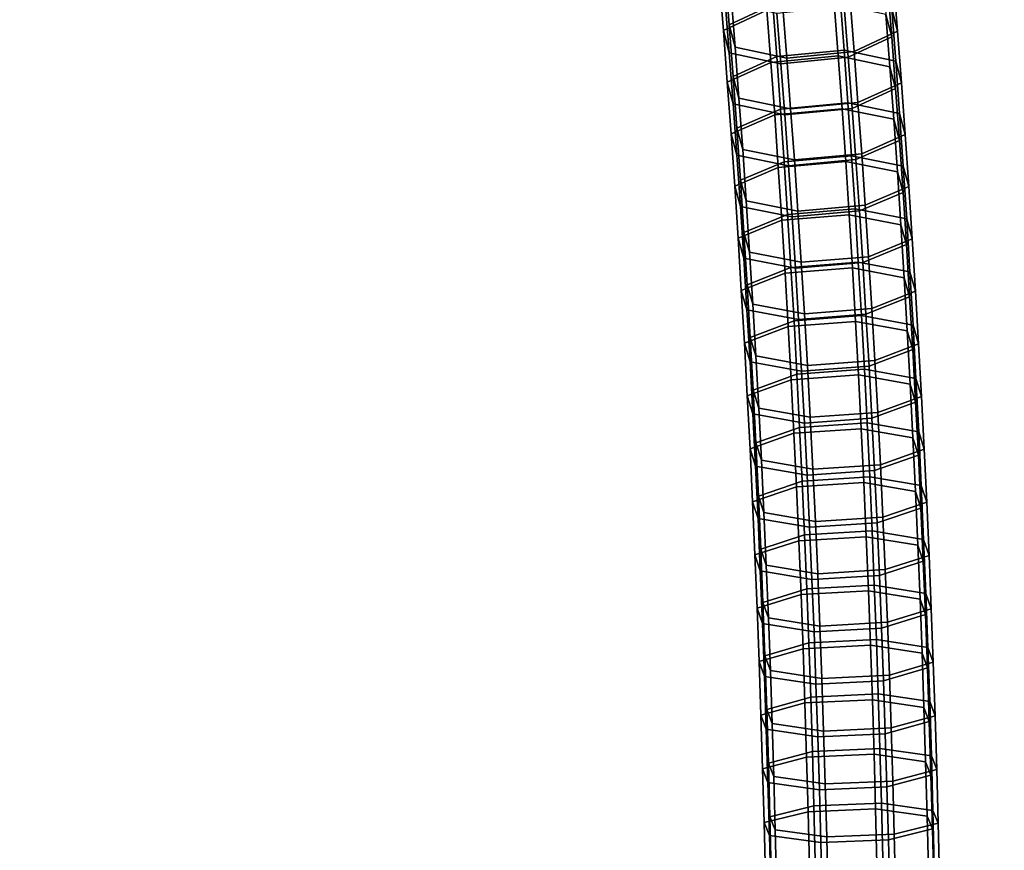
# Model space of a CAD drawing. Extents: x -15381 to 42118, y -12506 to 29037.
# Drawn here: x 6056 to 6178, y 4449 to 4552 of the extents above; entities that cross this region are included whole.
import ezdxf

# ---------------------------------------------------------------- set-up
doc = ezdxf.new("R2010")
doc.units = 0
doc.layers.add('SMB_BEFESTIGUNGEN_2', color=7, linetype='CONTINUOUS')
doc.layers.add('SMB_SPIELEBENE', color=7, linetype='CONTINUOUS')

# ---------------------------------------------------------------- blocks, each defined once
blk = doc.blocks.new('__416__')
at = {"layer": 'SMB_BEFESTIGUNGEN_2', "color": 1, "linetype": 'CONTINUOUS'}
for points in [[(6149.21, 4553.74, 23.99), (6148.69, 4560.22, 26.33), (6143.29, 4557.6, 32.24), (6143.8, 4551.2, 29.92)], [(6164.72, 4550.41, 36.69), (6164.21, 4556.81, 39.01), (6163.48, 4559.66, 31.12), (6164, 4553.19, 28.77)], [(6143.8, 4551.2, 29.92), (6143.29, 4557.6, 32.24), (6144.02, 4554.75, 40.13), (6144.52, 4548.43, 37.84)], [(6159.31, 4547.87, 42.63), (6158.81, 4554.2, 44.92), (6164.21, 4556.81, 39.01), (6164.72, 4550.41, 36.69)], [(6144.52, 4548.43, 37.84), (6144.02, 4554.75, 40.13), (6150.45, 4553.34, 45.38), (6150.95, 4547.05, 43.1)], [(6158.07, 4548.03, 21.22), (6157.57, 4554.56, 23.51), (6149.21, 4553.74, 23.99), (6149.7, 4547.24, 21.7)], [(6150.95, 4547.05, 43.1), (6150.45, 4553.34, 45.38), (6158.81, 4554.2, 44.92), (6159.31, 4547.87, 42.63)], [(6164.49, 4546.69, 26.49), (6164, 4553.19, 28.77), (6157.57, 4554.56, 23.51), (6158.07, 4548.03, 21.22)], [(6149.7, 4547.24, 21.7), (6149.21, 4553.74, 23.99), (6143.8, 4551.2, 29.92), (6144.29, 4544.78, 27.66)], [(6165.21, 4543.99, 34.43), (6164.72, 4550.41, 36.69), (6164, 4553.19, 28.77), (6164.49, 4546.69, 26.49)], [(6144.29, 4544.78, 27.66), (6143.8, 4551.2, 29.92), (6144.52, 4548.43, 37.84), (6145.01, 4542.08, 35.61)], [(6159.8, 4541.53, 40.39), (6159.31, 4547.87, 42.63), (6164.72, 4550.41, 36.69), (6165.21, 4543.99, 34.43)], [(6145.01, 4542.08, 35.61), (6144.52, 4548.43, 37.84), (6150.95, 4547.05, 43.1), (6151.43, 4540.74, 40.88)], [(6158.55, 4541.48, 18.99), (6158.07, 4548.03, 21.22), (6149.7, 4547.24, 21.7), (6150.18, 4540.72, 19.48)], [(6164.97, 4540.16, 24.27), (6164.49, 4546.69, 26.49), (6158.07, 4548.03, 21.22), (6158.55, 4541.48, 18.99)], [(6150.18, 4540.72, 19.48), (6149.7, 4547.24, 21.7), (6144.29, 4544.78, 27.66), (6144.76, 4538.33, 25.47)], [(6151.43, 4540.74, 40.88), (6150.95, 4547.05, 43.1), (6159.31, 4547.87, 42.63), (6159.8, 4541.53, 40.39)], [(6165.68, 4537.55, 32.24), (6165.21, 4543.99, 34.43), (6164.49, 4546.69, 26.49), (6164.97, 4540.16, 24.27)], [(6144.76, 4538.33, 25.47), (6144.29, 4544.78, 27.66), (6145.01, 4542.08, 35.61), (6145.47, 4535.71, 33.44)], [(6160.26, 4535.16, 38.23), (6159.8, 4541.53, 40.39), (6165.21, 4543.99, 34.43), (6165.68, 4537.55, 32.24)], [(6145.47, 4535.71, 33.44), (6145.01, 4542.08, 35.61), (6151.43, 4540.74, 40.88), (6151.89, 4534.4, 38.72)], [(6150.63, 4534.17, 17.33), (6150.18, 4540.72, 19.48), (6144.76, 4538.33, 25.47), (6145.21, 4531.86, 23.34)], [(6159, 4534.9, 16.82), (6158.55, 4541.48, 18.99), (6150.18, 4540.72, 19.48), (6150.63, 4534.17, 17.33)], [(6151.89, 4534.4, 38.72), (6151.43, 4540.74, 40.88), (6159.8, 4541.53, 40.39), (6160.26, 4535.16, 38.23)], [(6165.42, 4533.62, 22.12), (6164.97, 4540.16, 24.27), (6158.55, 4541.48, 18.99), (6159, 4534.9, 16.82)], [(6166.12, 4531.08, 30.11), (6165.68, 4537.55, 32.24), (6164.97, 4540.16, 24.27), (6165.42, 4533.62, 22.12)], [(6145.21, 4531.86, 23.34), (6144.76, 4538.33, 25.47), (6145.47, 4535.71, 33.44), (6145.91, 4529.32, 31.34)], [(6160.7, 4528.77, 36.12), (6160.26, 4535.16, 38.23), (6165.68, 4537.55, 32.24), (6166.12, 4531.08, 30.11)], [(6145.91, 4529.32, 31.34), (6145.47, 4535.71, 33.44), (6151.89, 4534.4, 38.72), (6152.33, 4528.04, 36.63)], [(6159.43, 4528.3, 14.72), (6159, 4534.9, 16.82), (6150.63, 4534.17, 17.33), (6151.06, 4527.6, 15.24)], [(6152.33, 4528.04, 36.63), (6151.89, 4534.4, 38.72), (6160.26, 4535.16, 38.23), (6160.7, 4528.77, 36.12)], [(6165.85, 4527.05, 20.03), (6165.42, 4533.62, 22.12), (6159, 4534.9, 16.82), (6159.43, 4528.3, 14.72)], [(6151.06, 4527.6, 15.24), (6150.63, 4534.17, 17.33), (6145.21, 4531.86, 23.34), (6145.63, 4525.37, 21.27)], [(6166.55, 4524.58, 28.05), (6166.12, 4531.08, 30.11), (6165.42, 4533.62, 22.12), (6165.85, 4527.05, 20.03)], [(6145.63, 4525.37, 21.27), (6145.21, 4531.86, 23.34), (6145.91, 4529.32, 31.34), (6146.33, 4522.91, 29.3)], [(6161.12, 4522.35, 34.08), (6160.7, 4528.77, 36.12), (6166.12, 4531.08, 30.11), (6166.55, 4524.58, 28.05)], [(6146.33, 4522.91, 29.3), (6145.91, 4529.32, 31.34), (6152.33, 4528.04, 36.63), (6152.75, 4521.66, 34.6)], [(6152.75, 4521.66, 34.6), (6152.33, 4528.04, 36.63), (6160.7, 4528.77, 36.12), (6161.12, 4522.35, 34.08)], [(6151.46, 4521.01, 13.21), (6151.06, 4527.6, 15.24), (6145.63, 4525.37, 21.27), (6146.03, 4518.86, 19.27)], [(6159.84, 4521.67, 12.69), (6159.43, 4528.3, 14.72), (6151.06, 4527.6, 15.24), (6151.46, 4521.01, 13.21)], [(6166.25, 4520.46, 18), (6165.85, 4527.05, 20.03), (6159.43, 4528.3, 14.72), (6159.84, 4521.67, 12.69)], [(6166.95, 4518.07, 26.05), (6166.55, 4524.58, 28.05), (6165.85, 4527.05, 20.03), (6166.25, 4520.46, 18)], [(6146.03, 4518.86, 19.27), (6145.63, 4525.37, 21.27), (6146.33, 4522.91, 29.3), (6146.73, 4516.47, 27.32)], [(6161.52, 4515.92, 32.11), (6161.12, 4522.35, 34.08), (6166.55, 4524.58, 28.05), (6166.95, 4518.07, 26.05)], [(6146.73, 4516.47, 27.32), (6146.33, 4522.91, 29.3), (6152.75, 4521.66, 34.6), (6153.14, 4515.25, 32.63)], [(6153.14, 4515.25, 32.63), (6152.75, 4521.66, 34.6), (6161.12, 4522.35, 34.08), (6161.52, 4515.92, 32.11)], [(6160.23, 4515.03, 10.72), (6159.84, 4521.67, 12.69), (6151.46, 4521.01, 13.21), (6151.85, 4514.4, 11.26)], [(6166.64, 4513.84, 16.04), (6166.25, 4520.46, 18), (6159.84, 4521.67, 12.69), (6160.23, 4515.03, 10.72)], [(6151.85, 4514.4, 11.26), (6151.46, 4521.01, 13.21), (6146.03, 4518.86, 19.27), (6146.41, 4512.32, 17.34)], [(6167.33, 4511.54, 24.11), (6166.95, 4518.07, 26.05), (6166.25, 4520.46, 18), (6166.64, 4513.84, 16.04)], [(6146.41, 4512.32, 17.34), (6146.03, 4518.86, 19.27), (6146.73, 4516.47, 27.32), (6147.1, 4510.02, 25.41)], [(6161.89, 4509.46, 30.19), (6161.52, 4515.92, 32.11), (6166.95, 4518.07, 26.05), (6167.33, 4511.54, 24.11)], [(6147.1, 4510.02, 25.41), (6146.73, 4516.47, 27.32), (6153.14, 4515.25, 32.63), (6153.52, 4508.83, 30.73)], [(6160.59, 4508.36, 8.82), (6160.23, 4515.03, 10.72), (6151.85, 4514.4, 11.26), (6152.21, 4507.77, 9.36)], [(6153.52, 4508.83, 30.73), (6153.14, 4515.25, 32.63), (6161.52, 4515.92, 32.11), (6161.89, 4509.46, 30.19)], [(6167, 4507.21, 14.15), (6166.64, 4513.84, 16.04), (6160.23, 4515.03, 10.72), (6160.59, 4508.36, 8.82)], [(6152.21, 4507.77, 9.36), (6151.85, 4514.4, 11.26), (6146.41, 4512.32, 17.34), (6146.77, 4505.77, 15.47)], [(6167.69, 4504.98, 22.24), (6167.33, 4511.54, 24.11), (6166.64, 4513.84, 16.04), (6167, 4507.21, 14.15)], [(6146.77, 4505.77, 15.47), (6146.41, 4512.32, 17.34), (6147.1, 4510.02, 25.41), (6147.46, 4503.54, 23.56)], [(6162.25, 4502.98, 28.35), (6161.89, 4509.46, 30.19), (6167.33, 4511.54, 24.11), (6167.69, 4504.98, 22.24)], [(6147.46, 4503.54, 23.56), (6147.1, 4510.02, 25.41), (6153.52, 4508.83, 30.73), (6153.87, 4502.39, 28.89)], [(6153.87, 4502.39, 28.89), (6153.52, 4508.83, 30.73), (6161.89, 4509.46, 30.19), (6162.25, 4502.98, 28.35)], [(6152.55, 4501.11, 7.54), (6152.21, 4507.77, 9.36), (6146.77, 4505.77, 15.47), (6147.11, 4499.2, 13.66)], [(6160.94, 4501.68, 6.98), (6160.59, 4508.36, 8.82), (6152.21, 4507.77, 9.36), (6152.55, 4501.11, 7.54)], [(6167.34, 4500.56, 12.32), (6167, 4507.21, 14.15), (6160.59, 4508.36, 8.82), (6160.94, 4501.68, 6.98)], [(6168.03, 4498.41, 20.44), (6167.69, 4504.98, 22.24), (6167, 4507.21, 14.15), (6167.34, 4500.56, 12.32)], [(6147.11, 4499.2, 13.66), (6146.77, 4505.77, 15.47), (6147.46, 4503.54, 23.56), (6147.79, 4497.04, 21.78)], [(6162.58, 4496.49, 26.56), (6162.25, 4502.98, 28.35), (6167.69, 4504.98, 22.24), (6168.03, 4498.41, 20.44)], [(6147.79, 4497.04, 21.78), (6147.46, 4503.54, 23.56), (6153.87, 4502.39, 28.89), (6154.2, 4495.92, 27.12)], [(6154.2, 4495.92, 27.12), (6153.87, 4502.39, 28.89), (6162.25, 4502.98, 28.35), (6162.58, 4496.49, 26.56)], [(6161.26, 4494.98, 5.21), (6160.94, 4501.68, 6.98), (6152.55, 4501.11, 7.54), (6152.87, 4494.44, 5.78)], [(6167.66, 4493.89, 10.56), (6167.34, 4500.56, 12.32), (6160.94, 4501.68, 6.98), (6161.26, 4494.98, 5.21)], [(6152.87, 4494.44, 5.78), (6152.55, 4501.11, 7.54), (6147.11, 4499.2, 13.66), (6147.42, 4492.6, 11.92)], [(6168.34, 4491.82, 18.7), (6168.03, 4498.41, 20.44), (6167.34, 4500.56, 12.32), (6167.66, 4493.89, 10.56)], [(6147.42, 4492.6, 11.92), (6147.11, 4499.2, 13.66), (6147.79, 4497.04, 21.78), (6148.1, 4490.53, 20.06)], [(6162.89, 4489.97, 24.84), (6162.58, 4496.49, 26.56), (6168.03, 4498.41, 20.44), (6168.34, 4491.82, 18.7)], [(6148.1, 4490.53, 20.06), (6147.79, 4497.04, 21.78), (6154.2, 4495.92, 27.12), (6154.51, 4489.44, 25.41)], [(6154.51, 4489.44, 25.41), (6154.2, 4495.92, 27.12), (6162.58, 4496.49, 26.56), (6162.89, 4489.97, 24.84)], [(6153.17, 4487.75, 4.08), (6152.87, 4494.44, 5.78), (6147.42, 4492.6, 11.92), (6147.72, 4485.99, 10.25)], [(6161.55, 4488.25, 3.51), (6161.26, 4494.98, 5.21), (6152.87, 4494.44, 5.78), (6153.17, 4487.75, 4.08)], [(6167.96, 4487.2, 8.87), (6167.66, 4493.89, 10.56), (6161.26, 4494.98, 5.21), (6161.55, 4488.25, 3.51)], [(6168.63, 4485.21, 17.02), (6168.34, 4491.82, 18.7), (6167.66, 4493.89, 10.56), (6167.96, 4487.2, 8.87)], [(6147.72, 4485.99, 10.25), (6147.42, 4492.6, 11.92), (6148.1, 4490.53, 20.06), (6148.39, 4484, 18.4)], [(6163.18, 4483.44, 23.19), (6162.89, 4489.97, 24.84), (6168.34, 4491.82, 18.7), (6168.63, 4485.21, 17.02)], [(6148.39, 4484, 18.4), (6148.1, 4490.53, 20.06), (6154.51, 4489.44, 25.41), (6154.8, 4482.94, 23.76)], [(6154.8, 4482.94, 23.76), (6154.51, 4489.44, 25.41), (6162.89, 4489.97, 24.84), (6163.18, 4483.44, 23.19)], [(6161.83, 4481.51, 1.87), (6161.55, 4488.25, 3.51), (6153.17, 4487.75, 4.08), (6153.44, 4481.05, 2.45)], [(6168.23, 4480.49, 7.24), (6167.96, 4487.2, 8.87), (6161.55, 4488.25, 3.51), (6161.83, 4481.51, 1.87)], [(6153.44, 4481.05, 2.45), (6153.17, 4487.75, 4.08), (6147.72, 4485.99, 10.25), (6147.99, 4479.36, 8.64)], [(6168.91, 4478.58, 15.41), (6168.63, 4485.21, 17.02), (6167.96, 4487.2, 8.87), (6168.23, 4480.49, 7.24)], [(6147.99, 4479.36, 8.64), (6147.72, 4485.99, 10.25), (6148.39, 4484, 18.4), (6148.66, 4477.45, 16.81)], [(6163.45, 4476.89, 21.6), (6163.18, 4483.44, 23.19), (6168.63, 4485.21, 17.02), (6168.91, 4478.58, 15.41)], [(6148.66, 4477.45, 16.81), (6148.39, 4484, 18.4), (6154.8, 4482.94, 23.76), (6155.06, 4476.43, 22.18)], [(6155.06, 4476.43, 22.18), (6154.8, 4482.94, 23.76), (6163.18, 4483.44, 23.19), (6163.45, 4476.89, 21.6)], [(6153.7, 4474.32, 0.89), (6153.44, 4481.05, 2.45), (6147.99, 4479.36, 8.64), (6148.24, 4472.72, 7.1)], [(6162.08, 4474.76, 0.31), (6161.83, 4481.51, 1.87), (6153.44, 4481.05, 2.45), (6153.7, 4474.32, 0.89)], [(6168.49, 4473.77, 5.68), (6168.23, 4480.49, 7.24), (6161.83, 4481.51, 1.87), (6162.08, 4474.76, 0.31)], [(6169.16, 4471.93, 13.87), (6168.91, 4478.58, 15.41), (6168.23, 4480.49, 7.24), (6168.49, 4473.77, 5.68)], [(6148.24, 4472.72, 7.1), (6147.99, 4479.36, 8.64), (6148.66, 4477.45, 16.81), (6148.91, 4470.89, 15.29)], [(6163.7, 4470.33, 20.08), (6163.45, 4476.89, 21.6), (6168.91, 4478.58, 15.41), (6169.16, 4471.93, 13.87)], [(6148.91, 4470.89, 15.29), (6148.66, 4477.45, 16.81), (6155.06, 4476.43, 22.18), (6155.31, 4469.9, 20.66)], [(6155.31, 4469.9, 20.66), (6155.06, 4476.43, 22.18), (6163.45, 4476.89, 21.6), (6163.7, 4470.33, 20.08)], [(6162.31, 4467.99, -1.2), (6162.08, 4474.76, 0.31), (6153.7, 4474.32, 0.89), (6153.93, 4467.58, -0.6)], [(6168.72, 4467.03, 4.19), (6168.49, 4473.77, 5.68), (6162.08, 4474.76, 0.31), (6162.31, 4467.99, -1.2)], [(6153.93, 4467.58, -0.6), (6153.7, 4474.32, 0.89), (6148.24, 4472.72, 7.1), (6148.47, 4466.06, 5.62)], [(6169.38, 4465.27, 12.39), (6169.16, 4471.93, 13.87), (6168.49, 4473.77, 5.68), (6168.72, 4467.03, 4.19)], [(6148.47, 4466.06, 5.62), (6148.24, 4472.72, 7.1), (6148.91, 4470.89, 15.29), (6149.13, 4464.31, 13.83)], [(6163.92, 4463.75, 18.62), (6163.7, 4470.33, 20.08), (6169.16, 4471.93, 13.87), (6169.38, 4465.27, 12.39)], [(6149.13, 4464.31, 13.83), (6148.91, 4470.89, 15.29), (6155.31, 4469.9, 20.66), (6155.53, 4463.35, 19.21)], [(6155.53, 4463.35, 19.21), (6155.31, 4469.9, 20.66), (6163.7, 4470.33, 20.08), (6163.92, 4463.75, 18.62)], [(6154.13, 4460.83, -2.03), (6153.93, 4467.58, -0.6), (6148.47, 4466.06, 5.62), (6148.67, 4459.39, 4.21)], [(6162.52, 4461.2, -2.63), (6162.31, 4467.99, -1.2), (6153.93, 4467.58, -0.6), (6154.13, 4460.83, -2.03)], [(6168.92, 4460.27, 2.76), (6168.72, 4467.03, 4.19), (6162.31, 4467.99, -1.2), (6162.52, 4461.2, -2.63)], [(6148.67, 4459.39, 4.21), (6148.47, 4466.06, 5.62), (6149.13, 4464.31, 13.83), (6149.33, 4457.71, 12.44)], [(6169.59, 4458.6, 10.98), (6169.38, 4465.27, 12.39), (6168.72, 4467.03, 4.19), (6168.92, 4460.27, 2.76)], [(6164.12, 4457.15, 17.23), (6163.92, 4463.75, 18.62), (6169.38, 4465.27, 12.39), (6169.59, 4458.6, 10.98)], [(6149.33, 4457.71, 12.44), (6149.13, 4464.31, 13.83), (6155.53, 4463.35, 19.21), (6155.74, 4456.79, 17.83)], [(6155.74, 4456.79, 17.83), (6155.53, 4463.35, 19.21), (6163.92, 4463.75, 18.62), (6164.12, 4457.15, 17.23)], [(6162.71, 4454.4, -4), (6162.52, 4461.2, -2.63), (6154.13, 4460.83, -2.03), (6154.32, 4454.06, -3.39)], [(6169.11, 4453.5, 1.4), (6168.92, 4460.27, 2.76), (6162.52, 4461.2, -2.63), (6162.71, 4454.4, -4)], [(6154.32, 4454.06, -3.39), (6154.13, 4460.83, -2.03), (6148.67, 4459.39, 4.21), (6148.85, 4452.7, 2.87)], [(6169.77, 4451.91, 9.64), (6169.59, 4458.6, 10.98), (6168.92, 4460.27, 2.76), (6169.11, 4453.5, 1.4)], [(6148.85, 4452.7, 2.87), (6148.67, 4459.39, 4.21), (6149.33, 4457.71, 12.44), (6149.52, 4451.1, 11.11)], [(6149.52, 4451.1, 11.11), (6149.33, 4457.71, 12.44), (6155.74, 4456.79, 17.83), (6155.92, 4450.21, 16.51)], [(6164.31, 4450.54, 15.9), (6164.12, 4457.15, 17.23), (6169.59, 4458.6, 10.98), (6169.77, 4451.91, 9.64)], [(6155.92, 4450.21, 16.51), (6155.74, 4456.79, 17.83), (6164.12, 4457.15, 17.23), (6164.31, 4450.54, 15.9)], [(6154.48, 4447.28, -4.68), (6154.32, 4454.06, -3.39), (6148.85, 4452.7, 2.87), (6149.02, 4445.99, 1.59)], [(6162.87, 4447.58, -5.29), (6162.71, 4454.4, -4), (6154.32, 4454.06, -3.39), (6154.48, 4447.28, -4.68)], [(6169.27, 4446.72, 0.11), (6169.11, 4453.5, 1.4), (6162.71, 4454.4, -4), (6162.87, 4447.58, -5.29)], [(6149.02, 4445.99, 1.59), (6148.85, 4452.7, 2.87), (6149.52, 4451.1, 11.11), (6149.67, 4444.48, 9.85)], [(6169.93, 4445.21, 8.36), (6169.77, 4451.91, 9.64), (6169.11, 4453.5, 1.4), (6169.27, 4446.72, 0.11)], [(6164.47, 4443.92, 14.64), (6164.31, 4450.54, 15.9), (6169.77, 4451.91, 9.64), (6169.93, 4445.21, 8.36)], [(6149.67, 4444.48, 9.85), (6149.52, 4451.1, 11.11), (6155.92, 4450.21, 16.51), (6156.07, 4443.62, 15.25)], [(6156.07, 4443.62, 15.25), (6155.92, 4450.21, 16.51), (6164.31, 4450.54, 15.9), (6164.47, 4443.92, 14.64)]]:
    blk.add_3dface(points, dxfattribs=at)
blk = doc.blocks.new('__417__')
at = {"layer": 'SMB_BEFESTIGUNGEN_2', "color": 1, "linetype": 'CONTINUOUS'}
for points in [[(6148.48, 4553.03, 23.83), (6147.96, 4559.5, 26.18), (6142.56, 4556.88, 32.09), (6143.08, 4550.49, 29.76)], [(6163.99, 4549.7, 36.54), (6163.48, 4556.1, 38.86), (6162.75, 4558.94, 30.97), (6163.27, 4552.47, 28.62)], [(6143.08, 4550.49, 29.76), (6142.56, 4556.88, 32.09), (6143.29, 4554.04, 39.97), (6143.8, 4547.71, 37.68)], [(6158.59, 4547.16, 42.47), (6158.08, 4553.48, 44.76), (6163.48, 4556.1, 38.86), (6163.99, 4549.7, 36.54)], [(6148.98, 4546.53, 21.55), (6148.48, 4553.03, 23.83), (6143.08, 4550.49, 29.76), (6143.56, 4544.06, 27.51)], [(6143.8, 4547.71, 37.68), (6143.29, 4554.04, 39.97), (6149.72, 4552.63, 45.23), (6150.22, 4546.34, 42.94)], [(6157.34, 4547.32, 21.06), (6156.85, 4553.85, 23.36), (6148.48, 4553.03, 23.83), (6148.98, 4546.53, 21.55)], [(6150.22, 4546.34, 42.94), (6149.72, 4552.63, 45.23), (6158.08, 4553.48, 44.76), (6158.59, 4547.16, 42.47)], [(6163.77, 4545.97, 26.33), (6163.27, 4552.47, 28.62), (6156.85, 4553.85, 23.36), (6157.34, 4547.32, 21.06)], [(6164.48, 4543.28, 34.28), (6163.99, 4549.7, 36.54), (6163.27, 4552.47, 28.62), (6163.77, 4545.97, 26.33)], [(6143.56, 4544.06, 27.51), (6143.08, 4550.49, 29.76), (6143.8, 4547.71, 37.68), (6144.28, 4541.37, 35.45)], [(6159.07, 4540.81, 40.24), (6158.59, 4547.16, 42.47), (6163.99, 4549.7, 36.54), (6164.48, 4543.28, 34.28)], [(6144.28, 4541.37, 35.45), (6143.8, 4547.71, 37.68), (6150.22, 4546.34, 42.94), (6150.7, 4540.02, 40.73)], [(6157.82, 4540.76, 18.83), (6157.34, 4547.32, 21.06), (6148.98, 4546.53, 21.55), (6149.45, 4540, 19.33)], [(6150.7, 4540.02, 40.73), (6150.22, 4546.34, 42.94), (6158.59, 4547.16, 42.47), (6159.07, 4540.81, 40.24)], [(6164.24, 4539.45, 24.11), (6163.77, 4545.97, 26.33), (6157.34, 4547.32, 21.06), (6157.82, 4540.76, 18.83)], [(6149.45, 4540, 19.33), (6148.98, 4546.53, 21.55), (6143.56, 4544.06, 27.51), (6144.03, 4537.62, 25.31)], [(6164.95, 4536.83, 32.09), (6164.48, 4543.28, 34.28), (6163.77, 4545.97, 26.33), (6164.24, 4539.45, 24.11)], [(6144.03, 4537.62, 25.31), (6143.56, 4544.06, 27.51), (6144.28, 4541.37, 35.45), (6144.74, 4535, 33.28)], [(6159.53, 4534.44, 38.07), (6159.07, 4540.81, 40.24), (6164.48, 4543.28, 34.28), (6164.95, 4536.83, 32.09)], [(6144.74, 4535, 33.28), (6144.28, 4541.37, 35.45), (6150.7, 4540.02, 40.73), (6151.16, 4533.68, 38.57)], [(6158.27, 4534.18, 16.66), (6157.82, 4540.76, 18.83), (6149.45, 4540, 19.33), (6149.9, 4533.46, 17.17)], [(6151.16, 4533.68, 38.57), (6150.7, 4540.02, 40.73), (6159.07, 4540.81, 40.24), (6159.53, 4534.44, 38.07)], [(6164.69, 4532.9, 21.96), (6164.24, 4539.45, 24.11), (6157.82, 4540.76, 18.83), (6158.27, 4534.18, 16.66)], [(6149.9, 4533.46, 17.17), (6149.45, 4540, 19.33), (6144.03, 4537.62, 25.31), (6144.48, 4531.15, 23.18)], [(6165.4, 4530.36, 29.96), (6164.95, 4536.83, 32.09), (6164.24, 4539.45, 24.11), (6164.69, 4532.9, 21.96)], [(6144.48, 4531.15, 23.18), (6144.03, 4537.62, 25.31), (6144.74, 4535, 33.28), (6145.18, 4528.61, 31.18)], [(6159.97, 4528.05, 35.97), (6159.53, 4534.44, 38.07), (6164.95, 4536.83, 32.09), (6165.4, 4530.36, 29.96)], [(6145.18, 4528.61, 31.18), (6144.74, 4535, 33.28), (6151.16, 4533.68, 38.57), (6151.6, 4527.32, 36.48)], [(6150.33, 4526.89, 15.08), (6149.9, 4533.46, 17.17), (6144.48, 4531.15, 23.18), (6144.9, 4524.66, 21.12)], [(6158.7, 4527.58, 14.57), (6158.27, 4534.18, 16.66), (6149.9, 4533.46, 17.17), (6150.33, 4526.89, 15.08)], [(6151.6, 4527.32, 36.48), (6151.16, 4533.68, 38.57), (6159.53, 4534.44, 38.07), (6159.97, 4528.05, 35.97)], [(6165.12, 4526.33, 19.87), (6164.69, 4532.9, 21.96), (6158.27, 4534.18, 16.66), (6158.7, 4527.58, 14.57)], [(6165.82, 4523.87, 27.89), (6165.4, 4530.36, 29.96), (6164.69, 4532.9, 21.96), (6165.12, 4526.33, 19.87)], [(6144.9, 4524.66, 21.12), (6144.48, 4531.15, 23.18), (6145.18, 4528.61, 31.18), (6145.6, 4522.19, 29.14)], [(6160.39, 4521.64, 33.93), (6159.97, 4528.05, 35.97), (6165.4, 4530.36, 29.96), (6165.82, 4523.87, 27.89)], [(6145.6, 4522.19, 29.14), (6145.18, 4528.61, 31.18), (6151.6, 4527.32, 36.48), (6152.02, 4520.94, 34.45)], [(6159.11, 4520.96, 12.53), (6158.7, 4527.58, 14.57), (6150.33, 4526.89, 15.08), (6150.74, 4520.3, 13.06)], [(6152.02, 4520.94, 34.45), (6151.6, 4527.32, 36.48), (6159.97, 4528.05, 35.97), (6160.39, 4521.64, 33.93)], [(6165.53, 4519.74, 17.85), (6165.12, 4526.33, 19.87), (6158.7, 4527.58, 14.57), (6159.11, 4520.96, 12.53)], [(6150.74, 4520.3, 13.06), (6150.33, 4526.89, 15.08), (6144.9, 4524.66, 21.12), (6145.3, 4518.14, 19.12)], [(6166.22, 4517.36, 25.89), (6165.82, 4523.87, 27.89), (6165.12, 4526.33, 19.87), (6165.53, 4519.74, 17.85)], [(6145.3, 4518.14, 19.12), (6144.9, 4524.66, 21.12), (6145.6, 4522.19, 29.14), (6146, 4515.76, 27.16)], [(6160.79, 4515.2, 31.95), (6160.39, 4521.64, 33.93), (6165.82, 4523.87, 27.89), (6166.22, 4517.36, 25.89)], [(6146, 4515.76, 27.16), (6145.6, 4522.19, 29.14), (6152.02, 4520.94, 34.45), (6152.41, 4514.54, 32.48)], [(6152.41, 4514.54, 32.48), (6152.02, 4520.94, 34.45), (6160.39, 4521.64, 33.93), (6160.79, 4515.2, 31.95)], [(6151.12, 4513.68, 11.1), (6150.74, 4520.3, 13.06), (6145.3, 4518.14, 19.12), (6145.69, 4511.61, 17.18)], [(6159.5, 4514.31, 10.56), (6159.11, 4520.96, 12.53), (6150.74, 4520.3, 13.06), (6151.12, 4513.68, 11.1)], [(6165.91, 4513.13, 15.89), (6165.53, 4519.74, 17.85), (6159.11, 4520.96, 12.53), (6159.5, 4514.31, 10.56)], [(6166.6, 4510.82, 23.96), (6166.22, 4517.36, 25.89), (6165.53, 4519.74, 17.85), (6165.91, 4513.13, 15.89)], [(6145.69, 4511.61, 17.18), (6145.3, 4518.14, 19.12), (6146, 4515.76, 27.16), (6146.38, 4509.3, 25.25)], [(6161.17, 4508.74, 30.04), (6160.79, 4515.2, 31.95), (6166.22, 4517.36, 25.89), (6166.6, 4510.82, 23.96)], [(6146.38, 4509.3, 25.25), (6146, 4515.76, 27.16), (6152.41, 4514.54, 32.48), (6152.79, 4508.11, 30.58)], [(6152.79, 4508.11, 30.58), (6152.41, 4514.54, 32.48), (6160.79, 4515.2, 31.95), (6161.17, 4508.74, 30.04)], [(6159.87, 4507.65, 8.66), (6159.5, 4514.31, 10.56), (6151.12, 4513.68, 11.1), (6151.49, 4507.05, 9.21)], [(6166.28, 4506.5, 14), (6165.91, 4513.13, 15.89), (6159.5, 4514.31, 10.56), (6159.87, 4507.65, 8.66)], [(6151.49, 4507.05, 9.21), (6151.12, 4513.68, 11.1), (6145.69, 4511.61, 17.18), (6146.04, 4505.05, 15.31)], [(6166.96, 4504.27, 22.08), (6166.6, 4510.82, 23.96), (6165.91, 4513.13, 15.89), (6166.28, 4506.5, 14)], [(6146.04, 4505.05, 15.31), (6145.69, 4511.61, 17.18), (6146.38, 4509.3, 25.25), (6146.73, 4502.82, 23.4)], [(6161.52, 4502.27, 28.19), (6161.17, 4508.74, 30.04), (6166.6, 4510.82, 23.96), (6166.96, 4504.27, 22.08)], [(6146.73, 4502.82, 23.4), (6146.38, 4509.3, 25.25), (6152.79, 4508.11, 30.58), (6153.14, 4501.67, 28.74)], [(6160.21, 4500.96, 6.83), (6159.87, 4507.65, 8.66), (6151.49, 4507.05, 9.21), (6151.83, 4500.4, 7.38)], [(6153.14, 4501.67, 28.74), (6152.79, 4508.11, 30.58), (6161.17, 4508.74, 30.04), (6161.52, 4502.27, 28.19)], [(6166.62, 4499.84, 12.17), (6166.28, 4506.5, 14), (6159.87, 4507.65, 8.66), (6160.21, 4500.96, 6.83)], [(6151.83, 4500.4, 7.38), (6151.49, 4507.05, 9.21), (6146.04, 4505.05, 15.31), (6146.38, 4498.48, 13.51)], [(6167.3, 4497.69, 20.28), (6166.96, 4504.27, 22.08), (6166.28, 4506.5, 14), (6166.62, 4499.84, 12.17)], [(6146.38, 4498.48, 13.51), (6146.04, 4505.05, 15.31), (6146.73, 4502.82, 23.4), (6147.06, 4496.33, 21.62)], [(6161.85, 4495.77, 26.41), (6161.52, 4502.27, 28.19), (6166.96, 4504.27, 22.08), (6167.3, 4497.69, 20.28)], [(6147.06, 4496.33, 21.62), (6146.73, 4502.82, 23.4), (6153.14, 4501.67, 28.74), (6153.47, 4495.21, 26.96)], [(6153.47, 4495.21, 26.96), (6153.14, 4501.67, 28.74), (6161.52, 4502.27, 28.19), (6161.85, 4495.77, 26.41)], [(6152.15, 4493.73, 5.62), (6151.83, 4500.4, 7.38), (6146.38, 4498.48, 13.51), (6146.7, 4491.89, 11.77)], [(6160.53, 4494.26, 5.06), (6160.21, 4500.96, 6.83), (6151.83, 4500.4, 7.38), (6152.15, 4493.73, 5.62)], [(6166.94, 4493.17, 10.41), (6166.62, 4499.84, 12.17), (6160.21, 4500.96, 6.83), (6160.53, 4494.26, 5.06)], [(6167.61, 4491.1, 18.54), (6167.3, 4497.69, 20.28), (6166.62, 4499.84, 12.17), (6166.94, 4493.17, 10.41)], [(6146.7, 4491.89, 11.77), (6146.38, 4498.48, 13.51), (6147.06, 4496.33, 21.62), (6147.38, 4489.82, 19.9)], [(6162.17, 4489.26, 24.69), (6161.85, 4495.77, 26.41), (6167.3, 4497.69, 20.28), (6167.61, 4491.1, 18.54)], [(6147.38, 4489.82, 19.9), (6147.06, 4496.33, 21.62), (6153.47, 4495.21, 26.96), (6153.78, 4488.73, 25.25)], [(6153.78, 4488.73, 25.25), (6153.47, 4495.21, 26.96), (6161.85, 4495.77, 26.41), (6162.17, 4489.26, 24.69)], [(6160.83, 4487.54, 3.35), (6160.53, 4494.26, 5.06), (6152.15, 4493.73, 5.62), (6152.44, 4487.04, 3.93)], [(6167.23, 4486.48, 8.71), (6166.94, 4493.17, 10.41), (6160.53, 4494.26, 5.06), (6160.83, 4487.54, 3.35)], [(6152.44, 4487.04, 3.93), (6152.15, 4493.73, 5.62), (6146.7, 4491.89, 11.77), (6146.99, 4485.28, 10.09)], [(6167.91, 4484.49, 16.87), (6167.61, 4491.1, 18.54), (6166.94, 4493.17, 10.41), (6167.23, 4486.48, 8.71)], [(6146.99, 4485.28, 10.09), (6146.7, 4491.89, 11.77), (6147.38, 4489.82, 19.9), (6147.66, 4483.28, 18.25)], [(6162.46, 4482.73, 23.03), (6162.17, 4489.26, 24.69), (6167.61, 4491.1, 18.54), (6167.91, 4484.49, 16.87)], [(6147.66, 4483.28, 18.25), (6147.38, 4489.82, 19.9), (6153.78, 4488.73, 25.25), (6154.07, 4482.23, 23.61)], [(6154.07, 4482.23, 23.61), (6153.78, 4488.73, 25.25), (6162.17, 4489.26, 24.69), (6162.46, 4482.73, 23.03)], [(6152.72, 4480.33, 2.3), (6152.44, 4487.04, 3.93), (6146.99, 4485.28, 10.09), (6147.26, 4478.65, 8.49)], [(6161.1, 4480.8, 1.72), (6160.83, 4487.54, 3.35), (6152.44, 4487.04, 3.93), (6152.72, 4480.33, 2.3)], [(6167.51, 4479.78, 7.09), (6167.23, 4486.48, 8.71), (6160.83, 4487.54, 3.35), (6161.1, 4480.8, 1.72)], [(6168.18, 4477.86, 15.26), (6167.91, 4484.49, 16.87), (6167.23, 4486.48, 8.71), (6167.51, 4479.78, 7.09)], [(6147.26, 4478.65, 8.49), (6146.99, 4485.28, 10.09), (6147.66, 4483.28, 18.25), (6147.93, 4476.74, 16.66)], [(6162.72, 4476.18, 21.45), (6162.46, 4482.73, 23.03), (6167.91, 4484.49, 16.87), (6168.18, 4477.86, 15.26)], [(6147.93, 4476.74, 16.66), (6147.66, 4483.28, 18.25), (6154.07, 4482.23, 23.61), (6154.34, 4475.71, 22.03)], [(6154.34, 4475.71, 22.03), (6154.07, 4482.23, 23.61), (6162.46, 4482.73, 23.03), (6162.72, 4476.18, 21.45)], [(6161.36, 4474.04, 0.15), (6161.1, 4480.8, 1.72), (6152.72, 4480.33, 2.3), (6152.97, 4473.61, 0.74)], [(6167.76, 4473.05, 5.53), (6167.51, 4479.78, 7.09), (6161.1, 4480.8, 1.72), (6161.36, 4474.04, 0.15)], [(6152.97, 4473.61, 0.74), (6152.72, 4480.33, 2.3), (6147.26, 4478.65, 8.49), (6147.51, 4472, 6.94)], [(6168.43, 4471.22, 13.72), (6168.18, 4477.86, 15.26), (6167.51, 4479.78, 7.09), (6167.76, 4473.05, 5.53)], [(6147.51, 4472, 6.94), (6147.26, 4478.65, 8.49), (6147.93, 4476.74, 16.66), (6148.18, 4470.17, 15.13)], [(6162.97, 4469.61, 19.92), (6162.72, 4476.18, 21.45), (6168.18, 4477.86, 15.26), (6168.43, 4471.22, 13.72)], [(6148.18, 4470.17, 15.13), (6147.93, 4476.74, 16.66), (6154.34, 4475.71, 22.03), (6154.58, 4469.18, 20.51)], [(6154.58, 4469.18, 20.51), (6154.34, 4475.71, 22.03), (6162.72, 4476.18, 21.45), (6162.97, 4469.61, 19.92)], [(6153.2, 4466.87, -0.76), (6152.97, 4473.61, 0.74), (6147.51, 4472, 6.94), (6147.74, 4465.34, 5.47)], [(6161.59, 4467.27, -1.35), (6161.36, 4474.04, 0.15), (6152.97, 4473.61, 0.74), (6153.2, 4466.87, -0.76)], [(6167.99, 4466.31, 4.03), (6167.76, 4473.05, 5.53), (6161.36, 4474.04, 0.15), (6161.59, 4467.27, -1.35)], [(6168.66, 4464.56, 12.24), (6168.43, 4471.22, 13.72), (6167.76, 4473.05, 5.53), (6167.99, 4466.31, 4.03)], [(6147.74, 4465.34, 5.47), (6147.51, 4472, 6.94), (6148.18, 4470.17, 15.13), (6148.4, 4463.59, 13.68)], [(6163.19, 4463.03, 18.46), (6162.97, 4469.61, 19.92), (6168.43, 4471.22, 13.72), (6168.66, 4464.56, 12.24)], [(6148.4, 4463.59, 13.68), (6148.18, 4470.17, 15.13), (6154.58, 4469.18, 20.51), (6154.81, 4462.63, 19.06)], [(6154.81, 4462.63, 19.06), (6154.58, 4469.18, 20.51), (6162.97, 4469.61, 19.92), (6163.19, 4463.03, 18.46)], [(6161.8, 4460.48, -2.78), (6161.59, 4467.27, -1.35), (6153.2, 4466.87, -0.76), (6153.41, 4460.11, -2.18)], [(6168.2, 4459.56, 2.61), (6167.99, 4466.31, 4.03), (6161.59, 4467.27, -1.35), (6161.8, 4460.48, -2.78)], [(6153.41, 4460.11, -2.18), (6153.2, 4466.87, -0.76), (6147.74, 4465.34, 5.47), (6147.94, 4458.67, 4.06)], [(6168.86, 4457.88, 10.83), (6168.66, 4464.56, 12.24), (6167.99, 4466.31, 4.03), (6168.2, 4459.56, 2.61)], [(6147.94, 4458.67, 4.06), (6147.74, 4465.34, 5.47), (6148.4, 4463.59, 13.68), (6148.61, 4456.99, 12.28)], [(6148.61, 4456.99, 12.28), (6148.4, 4463.59, 13.68), (6154.81, 4462.63, 19.06), (6155.01, 4456.07, 17.67)], [(6163.4, 4456.44, 17.07), (6163.19, 4463.03, 18.46), (6168.66, 4464.56, 12.24), (6168.86, 4457.88, 10.83)], [(6155.01, 4456.07, 17.67), (6154.81, 4462.63, 19.06), (6163.19, 4463.03, 18.46), (6163.4, 4456.44, 17.07)], [(6153.59, 4453.34, -3.54), (6153.41, 4460.11, -2.18), (6147.94, 4458.67, 4.06), (6148.13, 4451.98, 2.71)], [(6161.98, 4453.68, -4.15), (6161.8, 4460.48, -2.78), (6153.41, 4460.11, -2.18), (6153.59, 4453.34, -3.54)], [(6168.38, 4452.79, 1.25), (6168.2, 4459.56, 2.61), (6161.8, 4460.48, -2.78), (6161.98, 4453.68, -4.15)], [(6169.04, 4451.19, 9.49), (6168.86, 4457.88, 10.83), (6168.2, 4459.56, 2.61), (6168.38, 4452.79, 1.25)], [(6148.13, 4451.98, 2.71), (6147.94, 4458.67, 4.06), (6148.61, 4456.99, 12.28), (6148.79, 4450.39, 10.95)], [(6163.58, 4449.83, 15.74), (6163.4, 4456.44, 17.07), (6168.86, 4457.88, 10.83), (6169.04, 4451.19, 9.49)], [(6148.79, 4450.39, 10.95), (6148.61, 4456.99, 12.28), (6155.01, 4456.07, 17.67), (6155.19, 4449.49, 16.35)], [(6155.19, 4449.49, 16.35), (6155.01, 4456.07, 17.67), (6163.4, 4456.44, 17.07), (6163.58, 4449.83, 15.74)], [(6153.76, 4446.56, -4.83), (6153.59, 4453.34, -3.54), (6148.13, 4451.98, 2.71), (6148.29, 4445.28, 1.44)], [(6162.15, 4446.86, -5.45), (6161.98, 4453.68, -4.15), (6153.59, 4453.34, -3.54), (6153.76, 4446.56, -4.83)], [(6168.55, 4446.01, -0.05), (6168.38, 4452.79, 1.25), (6161.98, 4453.68, -4.15), (6162.15, 4446.86, -5.45)], [(6169.21, 4444.49, 8.21), (6169.04, 4451.19, 9.49), (6168.38, 4452.79, 1.25), (6168.55, 4446.01, -0.05)], [(6148.29, 4445.28, 1.44), (6148.13, 4451.98, 2.71), (6148.79, 4450.39, 10.95), (6148.95, 4443.76, 9.69)], [(6148.95, 4443.76, 9.69), (6148.79, 4450.39, 10.95), (6155.19, 4449.49, 16.35), (6155.35, 4442.9, 15.1)], [(6163.74, 4443.21, 14.48), (6163.58, 4449.83, 15.74), (6169.04, 4451.19, 9.49), (6169.21, 4444.49, 8.21)], [(6155.35, 4442.9, 15.1), (6155.19, 4449.49, 16.35), (6163.58, 4449.83, 15.74), (6163.74, 4443.21, 14.48)]]:
    blk.add_3dface(points, dxfattribs=at)
blk = doc.blocks.new('__776__')
at = {"layer": 'SMB_SPIELEBENE', "color": 1, "linetype": 'CONTINUOUS'}
for points in [[(-15380.91, -12505.97, 400), (-15380.91, 29036.86, 400), (42117.82, 29036.86, 400), (42117.82, -12505.97, 400)], [(42117.82, -12505.97, 399), (42117.82, 29036.86, 399), (-15380.91, 29036.86, 399), (-15380.91, -12505.97, 399)]]:
    blk.add_3dface(points, dxfattribs=at)

msp = doc.modelspace()

# ---------------------------------------------------------------- block references
at = {"layer": 'SMB_BEFESTIGUNGEN_2', "color": 1, "linetype": 'CONTINUOUS'}
for name in ['__416__', '__417__']:
    msp.add_blockref(name, (0, 0), dxfattribs=at)
at = {"layer": 'SMB_SPIELEBENE', "color": 1, "linetype": 'CONTINUOUS'}
msp.add_blockref('__776__', (0, 0), dxfattribs=at)

doc.saveas('drawing.dxf')
